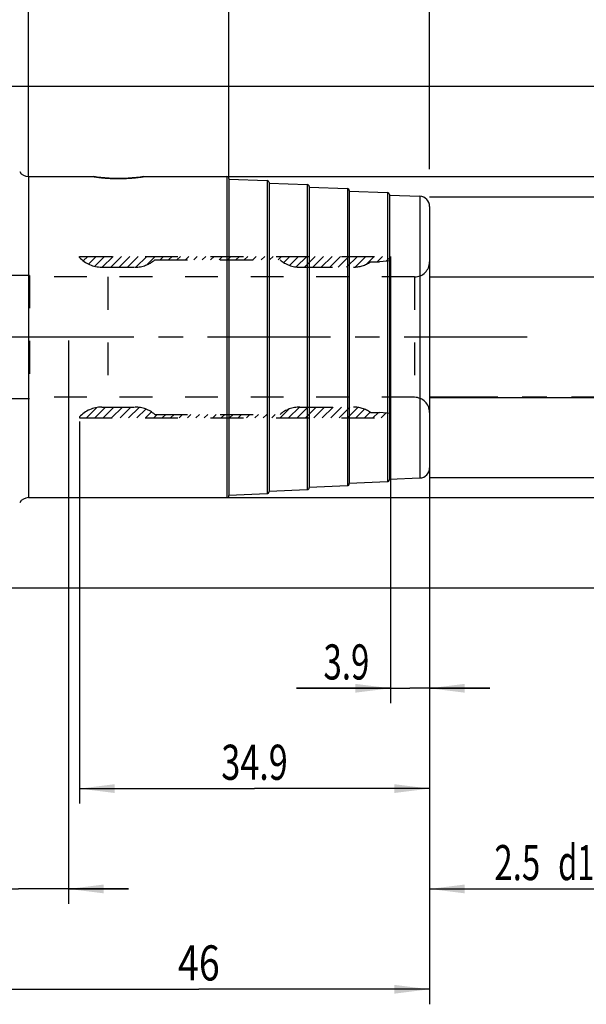
# Model space of a CAD drawing. Units: millimetres. Extents: x 0 to 594, y 0 to 420.
# Drawn here: x 361 to 418, y 145 to 243 of the extents above; entities that cross this region are included whole.
import ezdxf
from ezdxf.enums import TextEntityAlignment as Align

# ---------------------------------------------------------------- set-up
doc = ezdxf.new("R2010")
doc.units = ezdxf.units.MM
doc.header["$LTSCALE"] = 32.67
doc.linetypes.add('CENTER', pattern=[0.6, 0.375, -0.075, 0.075, -0.075])
doc.linetypes.add('HIDDEN', pattern=[0.2, 0.1, -0.1])
doc.layers.get('0').update_dxf_attribs({"linetype": 'CONTINUOUS'})
for name, color, linetype in [('30336621_HP_HL', 7, 'CONTINUOUS'), ('30347224_CL', 7, 'CONTINUOUS'), ('30347224_HL', 7, 'CONTINUOUS'), ('30349208_AXIS', 7, 'CONTINUOUS'), ('30349208_HL', 7, 'CONTINUOUS'), ('HLP_MANDREL_AZ', 7, 'CONTINUOUS')]:
    doc.layers.add(name, color=color, linetype=linetype)
doc.styles.get("Standard").update_dxf_attribs({"font": 'TXT.SHX', "width": 0.7})
doc.styles.add('TEXTSTYLE_3', font='gdt', dxfattribs={"width": 0.7})
doc.dimstyles.new('DIMSTYLE_1', dxfattribs={"dimtxt": 3.5, "dimasz": 3.5, "dimexe": 0.18, "dimexo": 0.0625, "dimgap": 0.09, "dimtad": 1, "dimdec": 3, "dimdsep": 46, "dimtxsty": 'STANDARD', "dimblk": '_FILLED', "dimblk1": '_FILLED', "dimblk2": '_FILLED', "dimcen": 0.09, "dimclrt": 2, "dimadec": 0, "dimazin": 0, "dimtp": 0.05, "dimtm": 0.05, "dimtfac": 1, "dimtdec": 3, "dimtofl": 0, "dimtmove": 0, "dimatfit": 3, "dimldrblk": '_FILLED', "dimfxl": 1, "dimtolj": 1, "dimarcsym": 0})
doc.dimstyles.new('DIMSTYLE_2', dxfattribs={"dimtxt": 3.5, "dimasz": 3.5, "dimexe": 0.18, "dimexo": 0.0625, "dimgap": 0.09, "dimtad": 1, "dimdec": 3, "dimdsep": 46, "dimtxsty": 'STANDARD', "dimblk": '_FILLED', "dimblk1": '_FILLED', "dimblk2": '_FILLED', "dimcen": 0.09, "dimclrt": 2, "dimadec": 0, "dimazin": 0, "dimtp": 0.15, "dimtm": 0.15, "dimtfac": 1, "dimtdec": 3, "dimtofl": 0, "dimtmove": 0, "dimatfit": 3, "dimldrblk": '_FILLED', "dimfxl": 1, "dimtolj": 1, "dimarcsym": 0})
doc.dimstyles.new('DIMSTYLE_3', dxfattribs={"dimtxt": 3.5, "dimasz": 3.5, "dimexe": 0.18, "dimexo": 0.0625, "dimgap": 0.09, "dimtad": 1, "dimdec": 3, "dimdsep": 46, "dimtxsty": 'STANDARD', "dimblk": '_FILLED', "dimblk1": '_FILLED', "dimblk2": '_FILLED', "dimcen": 0.09, "dimclrt": 2, "dimadec": 0, "dimazin": 0, "dimtp": 0.1, "dimtm": 0.1, "dimtfac": 1, "dimtdec": 3, "dimtofl": 0, "dimtmove": 0, "dimatfit": 3, "dimldrblk": '_FILLED', "dimfxl": 1, "dimtolj": 1, "dimarcsym": 0})
doc.dimstyles.new('DIMSTYLE_4', dxfattribs={"dimtxt": 3.5, "dimasz": 3.5, "dimexe": 0.18, "dimexo": 0.0625, "dimgap": 0.09, "dimtad": 1, "dimdec": 3, "dimdsep": 46, "dimtxsty": 'STANDARD', "dimblk": '_FILLED', "dimblk1": '_FILLED', "dimblk2": '_FILLED', "dimcen": 0.09, "dimclrt": 2, "dimadec": 0, "dimazin": 0, "dimtp": 0.5, "dimtm": 0.5, "dimtfac": 1, "dimtdec": 3, "dimtofl": 0, "dimtmove": 0, "dimatfit": 3, "dimldrblk": '_FILLED', "dimfxl": 1, "dimtolj": 1, "dimarcsym": 0})

# ---------------------------------------------------------------- blocks, each defined once
blk = doc.blocks.new('_FILLED')
at = {"color": 0, "linetype": 'BYBLOCK'}
blk.add_solid([(0, 0), (-1, 0.125), (-1, -0.125)], dxfattribs=at)
blk = doc.blocks.new('*D0')
at = {"color": 3, "linetype": 'CONTINUOUS'}
for p, q in [((398.205, 219.906), (398.205, 175.357)), ((402.105, 193.004), (402.105, 175.357)), ((398.205, 176.857), (388.854, 176.857)), ((388.854, 176.857), (400.155, 176.857)), ((408.105, 176.857), (400.155, 176.857)), ((402.105, 176.857), (408.105, 176.857))]:
    blk.add_line(p, q, dxfattribs=at)
at = {"color": 3, "linetype": 'CONTINUOUS', "xscale": 3.5, "yscale": 3.5, "zscale": 3.5}
blk.add_blockref('_FILLED', (398.205, 176.857), dxfattribs=at)
at = {"color": 3, "linetype": 'CONTINUOUS', "xscale": 3.5, "yscale": 3.5, "zscale": 3.5, "rotation": 180}
blk.add_blockref('_FILLED', (402.105, 176.857), dxfattribs=at)
at = {"color": 2, "linetype": 'CONTINUOUS', "width": 0.690476}
blk.add_text('3.9', height=3.5, dxfattribs=at).set_placement((396.104, 177.732), align=Align.RIGHT)
blk = doc.blocks.new('*D1')
at = {"color": 3, "linetype": 'CONTINUOUS'}
for p, q in [((367.205, 203.444), (367.205, 165.357)), ((402.105, 192.882), (402.105, 165.357)), ((367.205, 166.857), (384.655, 166.857)), ((402.105, 166.857), (384.655, 166.857))]:
    blk.add_line(p, q, dxfattribs=at)
at = {"color": 3, "linetype": 'CONTINUOUS', "xscale": 3.5, "yscale": 3.5, "zscale": 3.5, "rotation": 180}
blk.add_blockref('_FILLED', (367.205, 166.857), dxfattribs=at)
at = {"color": 3, "linetype": 'CONTINUOUS', "xscale": 3.5, "yscale": 3.5, "zscale": 3.5}
blk.add_blockref('_FILLED', (402.105, 166.857), dxfattribs=at)
at = {"color": 2, "linetype": 'CONTINUOUS', "width": 0.714286}
blk.add_text('34.9', height=3.5, dxfattribs=at).set_placement((384.655, 167.732), align=Align.CENTER)
blk = doc.blocks.new('*D2')
at = {"color": 3, "linetype": 'CONTINUOUS'}
for p, q in [((366.105, 211.536), (366.105, 155.357)), ((356.105, 206.813), (356.105, 155.357)), ((356.105, 156.857), (305.117, 156.857)), ((305.117, 156.857), (361.105, 156.857)), ((372.105, 156.857), (361.105, 156.857)), ((366.105, 156.857), (372.105, 156.857))]:
    blk.add_line(p, q, dxfattribs=at)
at = {"color": 3, "linetype": 'CONTINUOUS', "xscale": 3.5, "yscale": 3.5, "zscale": 3.5}
blk.add_blockref('_FILLED', (356.105, 156.857), dxfattribs=at)
at = {"color": 3, "linetype": 'CONTINUOUS', "xscale": 3.5, "yscale": 3.5, "zscale": 3.5, "rotation": 180}
blk.add_blockref('_FILLED', (366.105, 156.857), dxfattribs=at)
at = {"color": 2, "linetype": 'CONTINUOUS'}
for s, width, p in [('10', 0.678571, (336.034, 157.732)), ('VERSTELLWEG', 0.80303, (336.034, 151.607))]:
    blk.add_text(s, height=3.5, dxfattribs=dict(at, width=width)).set_placement(p, align=Align.RIGHT)
blk = doc.blocks.new('*D3')
at = {"color": 3, "linetype": 'CONTINUOUS'}
for p, q in [((442.105, 205.857), (442.105, 155.357)), ((402.105, 196.882), (402.105, 155.357)), ((402.105, 156.857), (422.105, 156.857)), ((442.105, 156.857), (422.105, 156.857))]:
    blk.add_line(p, q, dxfattribs=at)
at = {"color": 3, "linetype": 'CONTINUOUS', "xscale": 3.5, "yscale": 3.5, "zscale": 3.5, "rotation": 180}
blk.add_blockref('_FILLED', (402.105, 156.857), dxfattribs=at)
at = {"color": 3, "linetype": 'CONTINUOUS', "xscale": 3.5, "yscale": 3.5, "zscale": 3.5}
blk.add_blockref('_FILLED', (442.105, 156.857), dxfattribs=at)
at = {"color": 2, "linetype": 'CONTINUOUS'}
for s, width, p in [('2.5', 0.690476, (410.855, 157.732)), ('d1', 0.642857, (416.73, 157.732)), ('-50max.', 0.734694, (427.98, 157.732))]:
    blk.add_text(s, height=3.5, dxfattribs=dict(at, width=width)).set_placement(p, align=Align.CENTER)
blk = doc.blocks.new('*D5')
at = {"color": 3, "linetype": 'CONTINUOUS'}
for p, q in [((362.105, 227.949), (362.105, 250.372)), ((358.074, 233.838), (350.348, 247.222))]:
    blk.add_line(p, q, dxfattribs=at)
blk.add_arc((362.105, 226.857), 22.015, 68.229, 120, dxfattribs=at)
for points in [[(358.651, 248.158), (362.105, 248.872), (358.581, 249.03)], [(354.07, 247.821), (351.098, 245.923), (354.446, 247.031)]]:
    blk.add_solid(points, dxfattribs=at)
at = {"color": 2, "linetype": 'CONTINUOUS', "width": 0.75}
blk.add_text('30', height=3.5, rotation=-21.771, dxfattribs=at).set_placement((370.485, 250.985), align=Align.CENTER)
at = {"color": 2, "linetype": 'CONTINUOUS', "style": 'TEXTSTYLE_3'}
blk.add_text('~', height=3.5, rotation=-21.771, dxfattribs=at).set_placement((374.006, 249.579), align=Align.CENTER)
blk = doc.blocks.new('*D6')
at = {"color": 3, "linetype": 'CONTINUOUS'}
for p, q in [((352.112, 236.857), (483.605, 236.857)), ((482.105, 236.857), (482.105, 211.857)), ((482.105, 186.857), (482.105, 211.857)), ((352.028, 186.857), (483.605, 186.857))]:
    blk.add_line(p, q, dxfattribs=at)
at = {"color": 3, "linetype": 'CONTINUOUS', "xscale": 3.5, "yscale": 3.5, "zscale": 3.5}
for p, rotation in [((482.105, 236.857), 90), ((482.105, 186.857), 270)]:
    blk.add_blockref('_FILLED', p, dxfattribs=dict(at, rotation=rotation))
at = {"color": 2, "linetype": 'CONTINUOUS', "width": 0.75}
blk.add_text('50', height=3.5, rotation=90, dxfattribs=at).set_placement((481.23, 214.191), align=Align.CENTER)
at = {"color": 2, "linetype": 'CONTINUOUS', "style": 'TEXTSTYLE_3'}
blk.add_text('n', height=3.5, rotation=90, dxfattribs=at).set_placement((481.23, 209.232), align=Align.CENTER)
blk = doc.blocks.new('*D7')
at = {"color": 3, "linetype": 'CONTINUOUS'}
for p, q in [((362.105, 250.002), (362.105, 263.357)), ((402.105, 228.614), (402.105, 263.357)), ((362.105, 261.857), (382.105, 261.857)), ((402.105, 261.857), (382.105, 261.857))]:
    blk.add_line(p, q, dxfattribs=at)
at = {"color": 3, "linetype": 'CONTINUOUS', "xscale": 3.5, "yscale": 3.5, "zscale": 3.5, "rotation": 180}
blk.add_blockref('_FILLED', (362.105, 261.857), dxfattribs=at)
at = {"color": 3, "linetype": 'CONTINUOUS', "xscale": 3.5, "yscale": 3.5, "zscale": 3.5}
blk.add_blockref('_FILLED', (402.105, 261.857), dxfattribs=at)
at = {"color": 2, "linetype": 'CONTINUOUS', "width": 0.785714}
blk.add_text('40', height=3.5, dxfattribs=at).set_placement((380.381, 262.732), align=Align.CENTER)
blk = doc.blocks.new('*D8')
at = {"color": 3, "linetype": 'CONTINUOUS'}
for p, q in [((381.905, 227.857), (473.605, 227.857)), ((472.105, 227.857), (472.105, 211.857)), ((472.105, 195.857), (472.105, 211.857)), ((381.905, 195.857), (473.605, 195.857))]:
    blk.add_line(p, q, dxfattribs=at)
at = {"color": 3, "linetype": 'CONTINUOUS', "xscale": 3.5, "yscale": 3.5, "zscale": 3.5}
for p, rotation in [((472.105, 227.857), 90), ((472.105, 195.857), 270)]:
    blk.add_blockref('_FILLED', p, dxfattribs=dict(at, rotation=rotation))
at = {"color": 2, "linetype": 'CONTINUOUS', "width": 0.75}
blk.add_text('32', height=3.5, rotation=90, dxfattribs=at).set_placement((471.23, 210.959), align=Align.CENTER)
at = {"color": 2, "linetype": 'CONTINUOUS', "style": 'TEXTSTYLE_3'}
blk.add_text('n', height=3.5, rotation=90, dxfattribs=at).set_placement((471.23, 206), align=Align.CENTER)
blk = doc.blocks.new('*D9')
at = {"color": 3, "linetype": 'CONTINUOUS'}
for p, q in [((402.105, 225.857), (463.605, 225.857)), ((462.105, 225.857), (462.105, 211.857)), ((462.105, 197.857), (462.105, 211.857)), ((402.105, 197.857), (463.605, 197.857))]:
    blk.add_line(p, q, dxfattribs=at)
at = {"color": 3, "linetype": 'CONTINUOUS', "xscale": 3.5, "yscale": 3.5, "zscale": 3.5}
for p, rotation in [((462.105, 225.857), 90), ((462.105, 197.857), 270)]:
    blk.add_blockref('_FILLED', p, dxfattribs=dict(at, rotation=rotation))
at = {"color": 2, "linetype": 'CONTINUOUS', "width": 0.785714}
blk.add_text('28', height=3.5, rotation=90, dxfattribs=at).set_placement((461.23, 214.191), align=Align.CENTER)
at = {"color": 2, "linetype": 'CONTINUOUS', "style": 'TEXTSTYLE_3'}
blk.add_text('n', height=3.5, rotation=90, dxfattribs=at).set_placement((461.23, 209.107), align=Align.CENTER)
blk = doc.blocks.new('*D10')
at = {"color": 3, "linetype": 'CONTINUOUS'}
for p, q in [((402.105, 261.857), (402.105, 250.357)), ((382.105, 227.657), (382.105, 253.357)), ((382.105, 251.857), (392.105, 251.857)), ((402.105, 251.857), (392.105, 251.857))]:
    blk.add_line(p, q, dxfattribs=at)
at = {"color": 3, "linetype": 'CONTINUOUS', "xscale": 3.5, "yscale": 3.5, "zscale": 3.5, "rotation": 180}
blk.add_blockref('_FILLED', (382.105, 251.857), dxfattribs=at)
at = {"color": 3, "linetype": 'CONTINUOUS', "xscale": 3.5, "yscale": 3.5, "zscale": 3.5}
blk.add_blockref('_FILLED', (402.105, 251.857), dxfattribs=at)
at = {"color": 2, "linetype": 'CONTINUOUS', "width": 0.785714}
blk.add_text('20', height=3.5, dxfattribs=at).set_placement((392.105, 252.732), align=Align.CENTER)
blk = doc.blocks.new('*D11')
at = {"color": 3, "linetype": 'CONTINUOUS'}
for p, q in [((442.105, 211.857), (442.105, 247.761)), ((402.105, 217.857), (443.605, 217.857)), ((442.105, 217.857), (442.105, 211.857)), ((442.105, 205.857), (442.105, 211.857)), ((402.105, 205.857), (443.605, 205.857))]:
    blk.add_line(p, q, dxfattribs=at)
at = {"color": 3, "linetype": 'CONTINUOUS', "xscale": 3.5, "yscale": 3.5, "zscale": 3.5}
for p, rotation in [((442.105, 217.857), 90), ((442.105, 205.857), 270)]:
    blk.add_blockref('_FILLED', p, dxfattribs=dict(at, rotation=rotation))
at = {"color": 2, "linetype": 'CONTINUOUS'}
for s, width, p in [('12', 0.678571, (441.23, 243.011)), ('d1', 0.642857, (447.355, 243.011))]:
    blk.add_text(s, height=3.5, rotation=90, dxfattribs=dict(at, width=width)).set_placement(p)
at = {"color": 2, "linetype": 'CONTINUOUS', "style": 'TEXTSTYLE_3'}
for p in [(441.23, 238.344), (447.355, 238.344)]:
    blk.add_text('n', height=3.5, rotation=90, dxfattribs=at).set_placement(p)
blk = doc.blocks.new('*D12')
at = {"color": 3, "linetype": 'CONTINUOUS'}
for p, q in [((356.105, 198.821), (356.105, 145.357)), ((402.105, 198.821), (402.105, 145.357)), ((356.105, 146.857), (379.105, 146.857)), ((402.105, 146.857), (379.105, 146.857))]:
    blk.add_line(p, q, dxfattribs=at)
at = {"color": 3, "linetype": 'CONTINUOUS', "xscale": 3.5, "yscale": 3.5, "zscale": 3.5, "rotation": 180}
blk.add_blockref('_FILLED', (356.105, 146.857), dxfattribs=at)
at = {"color": 3, "linetype": 'CONTINUOUS', "xscale": 3.5, "yscale": 3.5, "zscale": 3.5}
blk.add_blockref('_FILLED', (402.105, 146.857), dxfattribs=at)
at = {"color": 2, "linetype": 'CONTINUOUS', "width": 0.785714}
blk.add_text('46', height=3.5, dxfattribs=at).set_placement((379.105, 147.732), align=Align.CENTER)

msp = doc.modelspace()

# ---------------------------------------------------------------- linework, layer by layer
at = {"layer": '30336621_HP_HL', "color": 6, "linetype": 'HIDDEN'}
for p, q in [((402.1051, 221.8573), (402.1051, 201.8573)), ((370.0173, 217.8573), (370.0173, 205.8573))]:
    msp.add_line(p, q, dxfattribs=at)
at = {"layer": '30347224_CL', "color": 9, "linetype": 'CONTINUOUS'}
for p, q in [((362.1051, 227.8573), (362.1051, 195.8573)), ((381.9051, 227.8573), (381.9051, 195.8573)), ((385.9125, 227.4586), (385.9125, 196.2559)), ((389.9125, 227.06), (389.9125, 196.6545)), ((393.9125, 226.6615), (393.9125, 197.053)), ((397.9125, 226.263), (397.9125, 197.4516)), ((401.1422, 225.893), (401.1422, 197.8215))]:
    msp.add_line(p, q, dxfattribs=at)
at = {"layer": '30347224_CL', "color": 7, "linetype": 'CONTINUOUS'}
for p, q in [((362.1051, 227.8573), (368.6051, 227.8573)), ((373.6051, 227.8573), (381.9051, 227.8573)), ((382.1051, 227.6573), (382.1051, 196.0573)), ((382.1051, 227.6), (385.9125, 227.4586)), ((386.1051, 227.2587), (386.1051, 196.4558)), ((386.1051, 227.2014), (389.9125, 227.06)), ((390.1051, 226.8602), (390.1051, 196.8543)), ((390.1051, 226.8029), (393.9125, 226.6615)), ((394.1051, 226.4616), (394.1051, 197.2529)), ((394.1051, 226.4043), (397.9125, 226.263)), ((398.1051, 226.0631), (398.1051, 197.6514)), ((398.1051, 226.0058), (401.1422, 225.893)), ((402.1051, 224.8937), (402.1051, 198.8208)), ((394.1051, 197.3102), (397.9125, 197.4516)), ((398.1051, 197.7087), (401.1422, 197.8215)), ((386.1051, 196.5131), (389.9125, 196.6545)), ((390.1051, 196.9116), (393.9125, 197.053)), ((362.1051, 195.8573), (381.9051, 195.8573)), ((382.1051, 196.1145), (385.9125, 196.2559))]:
    msp.add_line(p, q, dxfattribs=at)
for centre, radius, start, end in [((362.1051, 228.8573), 1, 210, 270), ((381.9051, 227.6573), 0.2, 0, 90), ((385.9051, 227.2587), 0.2, 0, 87.873268), ((389.9051, 226.8602), 0.2, 0, 87.873268), ((393.9051, 226.4616), 0.2, 0, 87.873268), ((397.9051, 226.0631), 0.2, 0, 87.873268), ((401.1051, 224.8937), 1, 0, 87.873268), ((401.1051, 198.8208), 1, 272.126732, 360), ((397.9051, 197.6514), 0.2, 272.126732, 360), ((385.9051, 196.4558), 0.2, 272.126732, 360), ((389.9051, 196.8543), 0.2, 272.126732, 360), ((393.9051, 197.2529), 0.2, 272.126732, 360), ((362.1051, 194.8573), 1, 90, 150), ((381.9051, 196.0573), 0.2, 270, 360)]:
    msp.add_arc(centre, radius, start, end, dxfattribs=at)
for points, knots in [([(371.1051, 227.6607), (370.7857, 227.6607), (370.1952, 227.6787), (369.3613, 227.7505), (368.8484, 227.8192), (368.6051, 227.8573)], [0, 0, 0, 0, 0.3816944, 0.7056637, 1, 1, 1, 1]), ([(373.6051, 227.8573), (373.3618, 227.8192), (372.8489, 227.7505), (372.015, 227.6787), (371.4244, 227.6607), (371.1051, 227.6607)], [0, 0, 0, 0, 0.2943362, 0.6183055, 1, 1, 1, 1])]:
    msp.add_open_spline(points, degree=3, knots=knots, dxfattribs=at)
at = {"layer": '30347224_HL', "color": 6, "linetype": 'HIDDEN'}
for p, q in [((368.6051, 227.8573), (368.6059, 227.8571)), ((371.0876, 227.6607), (371.1051, 227.6607)), ((371.1051, 227.6607), (371.1235, 227.6608))]:
    msp.add_line(p, q, dxfattribs=at)
for centre, radius, start, end in [((371.0969, 243.7242), 16.0635, 270.095004, 277.451736), ((371.0107, 244.4554), 16.7996, 277.419818, 278.883827)]:
    msp.add_arc(centre, radius, start, end, dxfattribs=at)
msp.add_open_spline([(368.6059, 227.8571), (368.8541, 227.8183), (369.3676, 227.7498), (370.1954, 227.679), (370.7748, 227.6611), (371.0876, 227.6607)], degree=3, knots=[0, 0, 0, 0, 0.3025495, 0.6234121, 1, 1, 1, 1], dxfattribs=at)
at = {"layer": '30349208_AXIS', "color": 3, "linetype": 'CENTER'}
msp.add_line((411.8263, 211.8573), (275.2051, 211.8573), dxfattribs=at)
at = {"layer": '30349208_HL', "color": 6, "linetype": 'HIDDEN'}
for p, q in [((367.2051, 219.8073), (367.2051, 219.9063)), ((367.2051, 219.9063), (398.2051, 219.9063)), ((367.5817, 219.4624), (368.0255, 219.9063)), ((368.0981, 219.1389), (368.8655, 219.9063)), ((368.716, 218.9167), (369.7056, 219.9063)), ((369.4716, 218.8323), (370.5456, 219.9063)), ((370.3117, 218.8323), (371.3857, 219.9063)), ((371.1517, 218.8323), (372.2257, 219.9063)), ((371.9918, 218.8323), (373.0658, 219.9063)), ((372.8348, 218.8353), (373.9058, 219.9063)), ((373.9055, 219.0659), (374.7458, 219.9063)), ((375.2369, 219.5573), (375.5859, 219.9063)), ((376.0769, 219.5573), (376.4259, 219.9063)), ((376.917, 219.5573), (377.266, 219.9063)), ((377.757, 219.5573), (378.106, 219.9063)), ((378.5971, 219.5573), (378.9461, 219.9063)), ((379.4371, 219.5573), (379.7861, 219.9063)), ((380.2771, 219.5573), (380.6261, 219.9063)), ((381.1172, 219.5573), (381.4662, 219.9063)), ((381.9572, 219.5573), (382.3062, 219.9063)), ((382.7973, 219.5573), (383.1463, 219.9063)), ((383.6373, 219.5573), (383.9863, 219.9063)), ((384.4774, 219.5573), (384.8264, 219.9063)), ((385.3174, 219.5573), (385.6664, 219.9063)), ((386.1574, 219.5573), (386.5064, 219.9063)), ((386.9975, 219.5573), (387.3465, 219.9063)), ((387.57, 219.2897), (388.1865, 219.9063)), ((388.1342, 219.0139), (389.0266, 219.9063)), ((388.8144, 218.8541), (389.8666, 219.9063)), ((389.6327, 218.8323), (390.7067, 219.9063)), ((390.4727, 218.8323), (391.5467, 219.9063)), ((391.3127, 218.8323), (392.3867, 219.9063)), ((392.1528, 218.8323), (393.2268, 219.9063)), ((392.9928, 218.8323), (394.0668, 219.9063)), ((393.8329, 218.8323), (394.9069, 219.9063)), ((394.6785, 218.8379), (395.7469, 219.9063)), ((395.8117, 219.131), (396.587, 219.9063)), ((396.878, 219.3573), (397.427, 219.9063)), ((397.779, 219.4182), (398.2051, 219.8443)), ((398.2051, 219.9063), (398.2051, 219.4573)), ((374.7051, 219.5573), (387.2051, 219.5573)), ((396.2051, 219.3573), (397.1143, 219.3573)), ((398.2051, 219.4573), (397.1143, 219.3573)), ((362.2051, 218.0073), (357.2051, 218.0073)), ((362.2051, 218.0073), (362.2051, 205.7073)), ((369.4185, 218.8323), (372.7495, 218.8323)), ((389.1607, 218.8323), (394.5097, 218.8323)), ((400.6051, 217.8573), (362.2051, 217.8573)), ((400.6051, 217.8573), (400.6051, 205.8573)), ((362.2051, 205.7073), (357.2051, 205.7073)), ((400.6051, 205.8573), (362.2051, 205.8573)), ((367.8883, 203.8083), (368.9189, 204.8389)), ((368.7284, 203.8083), (369.8024, 204.8823)), ((369.4185, 204.8823), (372.7495, 204.8823)), ((369.5684, 203.8083), (370.6424, 204.8823)), ((370.4084, 203.8083), (371.4824, 204.8823)), ((371.2485, 203.8083), (372.3225, 204.8823)), ((372.0885, 203.8083), (373.1364, 204.8561)), ((372.9286, 203.8083), (373.8087, 204.6884)), ((373.7686, 203.8083), (374.3682, 204.4078)), ((374.6087, 203.8083), (374.9577, 204.1573)), ((374.7051, 204.1573), (387.2051, 204.1573)), ((375.4487, 203.8083), (375.7977, 204.1573)), ((376.2887, 203.8083), (376.6377, 204.1573)), ((377.1288, 203.8083), (377.4778, 204.1573)), ((377.9688, 203.8083), (378.3178, 204.1573)), ((378.8089, 203.8083), (379.1579, 204.1573)), ((379.6489, 203.8083), (379.9979, 204.1573)), ((380.489, 203.8083), (380.838, 204.1573)), ((381.329, 203.8083), (381.678, 204.1573)), ((382.169, 203.8083), (382.518, 204.1573)), ((383.0091, 203.8083), (383.3581, 204.1573)), ((383.8491, 203.8083), (384.1981, 204.1573)), ((384.6892, 203.8083), (385.0382, 204.1573)), ((385.5292, 203.8083), (385.8782, 204.1573)), ((386.3693, 203.8083), (386.7183, 204.1573)), ((387.2093, 203.8083), (388.0811, 204.68)), ((388.0493, 203.8083), (389.122, 204.8809)), ((388.8894, 203.8083), (389.9634, 204.8823)), ((389.1607, 204.8823), (394.5097, 204.8823)), ((389.7294, 203.8083), (390.8034, 204.8823)), ((390.5695, 203.8083), (391.6435, 204.8823)), ((391.4095, 203.8083), (392.4835, 204.8823)), ((392.2496, 203.8083), (393.3236, 204.8823)), ((393.0896, 203.8083), (394.1636, 204.8823)), ((393.9296, 203.8083), (394.9671, 204.8458)), ((394.7697, 203.8083), (395.6266, 204.6652)), ((395.6097, 203.8083), (396.1768, 204.3753)), ((396.2051, 204.3573), (397.1143, 204.3573)), ((396.4498, 203.8083), (396.9988, 204.3573)), ((398.2051, 204.2573), (397.1143, 204.3573)), ((397.2898, 203.8083), (397.778, 204.2964)), ((398.2051, 203.8083), (398.2051, 204.2573)), ((367.2051, 203.9073), (367.2051, 203.8083)), ((367.2051, 203.8083), (398.2051, 203.8083)), ((398.1299, 203.8083), (398.2051, 203.8835))]:
    msp.add_line(p, q, dxfattribs=at)
for centre, radius, start, end in [((369.4185, 221.8323), 3, 222.45415, 270), ((372.7495, 221.8323), 3, 270, 310.682512), ((389.1607, 221.8323), 3, 229.317488, 270), ((394.5097, 221.8323), 3, 270, 304.411509), ((400.6051, 219.3573), 1.5, 270, 360), ((400.6051, 204.3573), 1.5, 0, 90), ((369.4185, 201.8823), 3, 90, 137.54585), ((372.7495, 201.8823), 3, 49.317488, 90), ((389.1607, 201.8823), 3, 90, 130.682512), ((394.5097, 201.8823), 3, 55.588491, 90)]:
    msp.add_arc(centre, radius, start, end, dxfattribs=at)
at = {"layer": 'HLP_MANDREL_AZ', "color": 30, "linetype": 'CENTER'}
for p, q in [((402.1051, 217.8573), (448.1041, 217.8573)), ((448.1041, 205.8573), (402.1051, 205.8573))]:
    msp.add_line(p, q, dxfattribs=at)

# ---------------------------------------------------------------- dimensions: what is measured, and where the dimension line sits
at = {"color": 3, "linetype": 'CONTINUOUS'}
for base, p1, p2, picture, middle in [((402.1051, 261.8573), (362.1051, 250.0016), (402.1051, 228.6141), '*D7', (377.6314, 264.4823)), ((402.1051, 166.8573), (367.2051, 203.4439), (402.1051, 192.8822), '*D1', (379.6551, 169.4823)), ((402.1051, 146.8573), (356.1051, 198.8208), (402.1051, 198.8208), '*D12', (376.3551, 149.4823))]:
    dim = msp.add_linear_dim(base=base, p1=p1, p2=p2, dimstyle='DIMSTYLE_2', dxfattribs=at)
    dim.commit()
    dim.dimension.update_dxf_attribs({"geometry": picture, "text_midpoint": middle, "dimtype": 160})
for base, p1, p2, dimstyle, picture, middle in [((382.1051, 251.8573), (402.1051, 261.8573), (382.1051, 227.6573), 'DIMSTYLE_3', '*D10', (389.3551, 254.4823)), ((398.2051, 176.8573), (402.1051, 193.0044), (398.2051, 219.9063), 'DIMSTYLE_1', '*D0', (385.2289, 179.4823))]:
    dim = msp.add_linear_dim(base=base, p1=p1, p2=p2, angle=180, dimstyle=dimstyle, dxfattribs=at)
    dim.commit()
    dim.dimension.update_dxf_attribs({"geometry": picture, "text_midpoint": middle, "dimtype": 160})
dim = msp.add_angular_dim_2l(base=(356.4072, 248.1219), line1=((362.1051, 250.3721), (362.1051, 227.9489)), line2=((358.0745, 233.8385), (350.3477, 247.2217)), dimstyle='DIMSTYLE_4', dxfattribs=at)
dim.commit()
dim.dimension.update_dxf_attribs({"geometry": '*D5', "text_midpoint": (374.0676, 252.5914), "dimtype": 162})
for base, p1, p2, text, dimstyle, picture, middle in [((442.1051, 217.8573), (402.1051, 205.8573), (402.1051, 217.8573), '%%c<>\\P%%cd1', 'DIMSTYLE_3', '*D11', (442.5426, 243.0522)), ((482.1051, 236.8573), (352.0278, 186.8573), (352.1124, 236.8573), '%%c<>', 'DIMSTYLE_2', '*D6', (480.5909, 209.6409)), ((472.1051, 227.8573), (381.9051, 195.8573), (381.9051, 227.8573), '%%c<>', 'DIMSTYLE_2', '*D8', (470.5909, 206.4091)), ((462.1051, 225.8573), (402.1051, 197.8573), (402.1051, 225.8573), '%%c<>', 'DIMSTYLE_3', '*D9', (460.6189, 209.585))]:
    dim = msp.add_linear_dim(base=base, p1=p1, p2=p2, angle=90, text=text, dimstyle=dimstyle, dxfattribs=at)
    dim.commit()
    dim.dimension.update_dxf_attribs({"geometry": picture, "text_midpoint": middle, "dimtype": 160})
for base, p1, p2, text, dimstyle, picture, middle in [((366.1051, 156.8573), (356.1051, 206.8133), (366.1051, 211.5361), '<>\\PVERSTELLWEG', 'DIMSTYLE_3', '*D2', (302.7424, 156.4198)), ((442.1051, 156.8573), (402.1051, 196.8822), (442.1051, 205.8573), '2.5-50max.', 'DIMSTYLE_2', '*D3', (415.7926, 159.4823))]:
    dim = msp.add_linear_dim(base=base, p1=p1, p2=p2, text=text, dimstyle=dimstyle, dxfattribs=at)
    dim.commit()
    dim.dimension.update_dxf_attribs({"geometry": picture, "text_midpoint": middle, "dimtype": 160})

doc.saveas('drawing.dxf')
